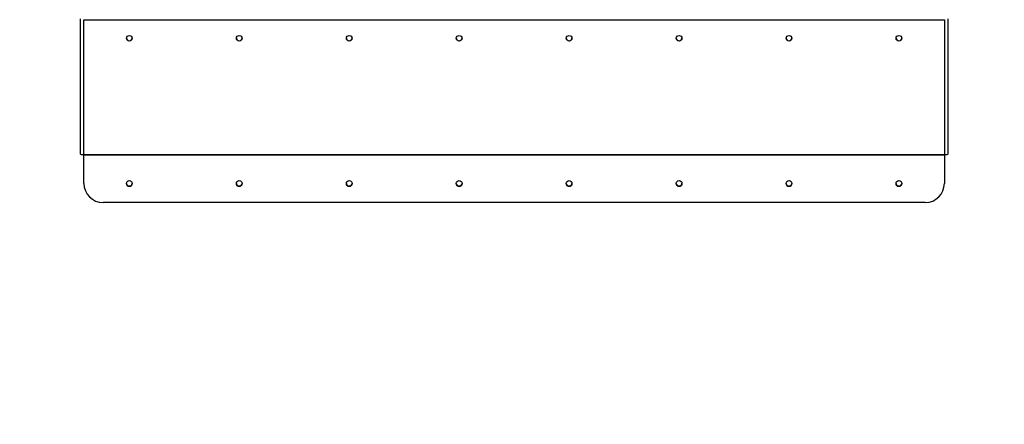
# Model space of a CAD drawing. Units: millimetres. Extents: x -2208 to 2228, y -3427 to 2744.
# Drawn here: x -509 to 521, y -2159 to -1736 of the extents above; entities that cross this region are included whole.
import ezdxf

# ---------------------------------------------------------------- set-up
doc = ezdxf.new("R2010")
doc.units = ezdxf.units.MM
doc.header["$LTSCALE"] = 63
doc.linetypes.add('DASHED', pattern=[0.2068, 0.1655, -0.0413])
doc.layers.add('SW_Toestellen', color=2, linetype='Continuous')

msp = doc.modelspace()

# ---------------------------------------------------------------- linework, layer by layer
at = {"layer": 'SW_Toestellen'}
for p, q in [((-446, -1735), (-446, -1876.3)), ((-442, -1735.9), (458, -1735.9)), ((-442, -1877.2), (-442, -1735.9)), ((458, -1735.9), (458, -1877.2)), ((462, -1876.3), (462, -1735)), ((-442, -1877.2), (-442, -1877.6)), ((-442, -1877.2), (458, -1877.2)), ((-442, -1907.3), (-442, -1877.6)), ((458, -1877.6), (-442, -1877.6)), ((458, -1877.6), (458, -1877.2)), ((458, -1877.6), (458, -1907.3)), ((438, -1927.3), (-422, -1927.3))]:
    msp.add_line(p, q, dxfattribs=at)
at = {"layer": 'SW_Toestellen', "color": 254, "linetype": 'DASHED', "ltscale": 5}
msp.add_lwpolyline([(-2207.6, 455.1, 0.077162), (-2137, 0.3), (-2137, -837.6, 0.123654), (-1959, -1546.4), (-1959, -1926.6, 0.414214), (-459, -3426.6), (498, -3426.6, 0.414214), (1998, -1926.6), (1998, -1509.7, 0.116676), (2157, -837.6), (2157, 0.3, 0.077162), (2227.6, 455.1), (2227.6, 514.6, 0.14127), (1997.4, 1313.2, 0.400746), (499, 2743.9), (-479, 2743.9, 0.400746), (-1977.4, 1313.2, 0.14127), (-2207.6, 514.6)], format="xyb", close=True, dxfattribs=at)
at = {"layer": 'SW_Toestellen'}
for centre, ratio in [((-394.5, -1755.4), 0.976296), ((-279.5, -1755.4), 0.976296), ((-164.5, -1755.4), 0.976296), ((-49.5, -1755.4), 0.976296), ((65.5, -1755.4), 0.976296), ((180.5, -1755.4), 0.976296), ((295.5, -1755.4), 0.976296), ((410.5, -1755.4), 0.976296), ((-394.5, -1907.3), 0.999962), ((-279.5, -1907.3), 0.999962), ((-164.5, -1907.3), 0.999962), ((-49.5, -1907.3), 0.999962), ((65.5, -1907.3), 0.999962), ((180.5, -1907.3), 0.999962), ((295.5, -1907.3), 0.999962), ((410.5, -1907.3), 0.999962)]:
    msp.add_ellipse(centre, major_axis=(-3, 0), ratio=ratio, dxfattribs=at)
for centre, major_axis, ratio, start_param, end_param in [((-394.5, -1755), (-3, 0), 0.976296, 0.073966, 3.067627), ((-279.5, -1755), (-3, 0), 0.976296, 0.073966, 3.067627), ((-164.5, -1755), (-3, 0), 0.976296, 0.073966, 3.067627), ((-49.5, -1755), (-3, 0), 0.976296, 0.073966, 3.067627), ((65.5, -1755), (-3, 0), 0.976296, 0.073966, 3.067627), ((180.5, -1755), (-3, 0), 0.976296, 0.073966, 3.067627), ((295.5, -1755), (-3, 0), 0.976296, 0.073966, 3.067627), ((410.5, -1755), (-3, 0), 0.976296, 0.073966, 3.067627), ((-442, -1876.3), (-4, 0), 0.21644, 0, 1.570796), ((458, -1876.3), (4, 0), 0.21644, 4.712389, 6.283185), ((-422, -1907.3), (-20, 0), 0.999962, 0, 1.570796), ((-394.5, -1907.3), (-3, -0.01), 0.999962, 0, 3.135775), ((-279.5, -1907.3), (-3, -0.01), 0.999962, 0, 3.135775), ((-164.5, -1907.3), (-3, -0.01), 0.999962, 0, 3.135775), ((-49.5, -1907.3), (-3, -0.01), 0.999962, 0, 3.135775), ((65.5, -1907.3), (-3, -0.01), 0.999962, 0, 3.135775), ((180.5, -1907.3), (-3, -0.01), 0.999962, 0, 3.135775), ((295.5, -1907.3), (-3, -0.01), 0.999962, 0, 3.135775), ((410.5, -1907.3), (-3, -0.01), 0.999962, 0, 3.135775), ((438, -1907.3), (20, 0), 0.999962, 4.712389, 6.283185)]:
    msp.add_ellipse(centre, major_axis=major_axis, ratio=ratio, start_param=start_param, end_param=end_param, dxfattribs=at)

doc.saveas('drawing.dxf')
